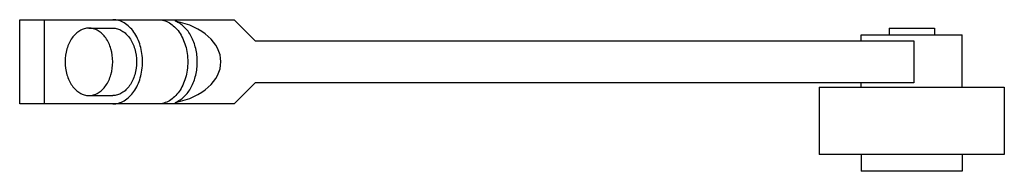
# Model space of a CAD drawing. Units: millimetres. Extents: x 13.6 to 106.5, y 75.7 to 90.
import ezdxf

# ---------------------------------------------------------------- set-up
doc = ezdxf.new("R2010")
doc.units = ezdxf.units.MM
doc.header["$LTSCALE"] = 10.770894
doc.layers.get('0').update_dxf_attribs({"linetype": 'CONTINUOUS'})

msp = doc.modelspace()

# ---------------------------------------------------------------- linework, layer by layer
at = {"color": 7}
for p, q in [((13.618, 82.026), (13.618, 89.964)), ((13.618, 89.964), (33.859, 89.964)), ((15.943, 82.026), (15.943, 89.964)), ((20.153, 89.17), (22.398, 89.17)), ((28.32, 89.816), (28.32, 89.964)), ((33.859, 89.964), (35.843, 87.979)), ((95.613, 89.17), (99.899, 89.17)), ((95.613, 89.17), (95.613, 88.535)), ((99.899, 89.17), (99.899, 88.535)), ((92.993, 88.535), (102.518, 88.535)), ((92.993, 87.979), (92.993, 88.535)), ((102.518, 83.614), (102.518, 88.535)), ((35.843, 87.979), (97.954, 87.979)), ((97.954, 87.979), (97.954, 84.011)), ((35.843, 84.011), (33.859, 82.026)), ((97.954, 84.011), (35.843, 84.011)), ((89.024, 83.614), (89.024, 77.264)), ((89.025, 83.614), (106.487, 83.614)), ((92.993, 83.614), (92.993, 84.011)), ((106.487, 83.614), (106.487, 77.264)), ((20.153, 82.82), (22.398, 82.82)), ((33.859, 82.026), (13.618, 82.026)), ((28.32, 82.026), (28.32, 82.174)), ((106.487, 77.264), (89.025, 77.264)), ((92.993, 77.264), (92.993, 75.676)), ((102.518, 77.264), (102.518, 75.676)), ((102.518, 75.676), (92.993, 75.676))]:
    msp.add_line(p, q, dxfattribs=at)
msp.add_ellipse((26.737, 85.995), major_axis=(5.857, 0), ratio=0.677618, start_param=-1.297023, end_param=1.297023, dxfattribs=at)
for points, knots in [([(20.153, 89.17), (20.005, 89.17), (19.703, 89.127), (19.275, 88.94), (18.884, 88.64), (18.545, 88.24), (18.267, 87.756), (17.99, 87.014), (17.908, 86.404), (17.908, 85.995)], [0, 0, 0, 0, 0.103358, 0.210471, 0.324195, 0.446015, 0.576044, 0.713188, 1, 1, 1, 1]), ([(22.398, 85.995), (22.398, 86.404), (22.315, 87.014), (22.038, 87.756), (21.76, 88.24), (21.421, 88.64), (21.03, 88.94), (20.602, 89.127), (20.3, 89.17), (20.153, 89.17)], [0, 0, 0, 0, 0.28681, 0.423951, 0.553977, 0.675797, 0.789523, 0.896639, 1, 1, 1, 1]), ([(22.398, 82.026), (22.582, 82.026), (22.959, 82.08), (23.494, 82.314), (23.983, 82.689), (24.565, 83.375), (24.963, 84.255), (25.168, 85.223), (25.222, 85.995), (25.168, 86.767), (24.963, 87.734), (24.565, 88.615), (23.983, 89.301), (23.494, 89.676), (22.959, 89.91), (22.582, 89.964), (22.398, 89.964)], [0, 0, 0, 0, 0.051686, 0.105262, 0.162132, 0.223054, 0.356214, 0.427418, 0.499996, 0.572574, 0.643778, 0.77694, 0.837864, 0.894736, 0.948313, 1, 1, 1, 1]), ([(22.398, 89.17), (22.545, 89.17), (22.847, 89.127), (23.275, 88.94), (23.666, 88.64), (24.005, 88.24), (24.283, 87.756), (24.56, 87.014), (24.643, 86.404), (24.643, 85.995)], [0, 0, 0, 0, 0.103358, 0.210471, 0.324195, 0.446015, 0.576044, 0.713188, 1, 1, 1, 1]), ([(26.663, 89.964), (26.847, 89.964), (27.225, 89.91), (27.76, 89.676), (28.248, 89.301), (28.831, 88.615), (29.229, 87.734), (29.434, 86.767), (29.487, 85.995), (29.434, 85.223), (29.229, 84.255), (28.831, 83.375), (28.249, 82.689), (27.76, 82.314), (27.225, 82.08), (26.847, 82.026), (26.663, 82.026)], [0, 0, 0, 0, 0.051686, 0.105262, 0.162132, 0.223054, 0.356214, 0.427418, 0.499996, 0.572574, 0.643778, 0.77694, 0.837864, 0.894736, 0.948313, 1, 1, 1, 1]), ([(28.32, 82.174), (28.469, 82.233), (28.762, 82.389), (29.159, 82.711), (29.513, 83.118), (29.923, 83.774), (30.274, 84.741), (30.415, 85.995), (30.274, 87.249), (29.923, 88.216), (29.513, 88.871), (29.159, 89.279), (28.762, 89.601), (28.469, 89.757), (28.32, 89.816)], [0, 0, 0, 0, 0.05258, 0.108026, 0.166689, 0.228659, 0.360851, 0.5, 0.639149, 0.771341, 0.833311, 0.891974, 0.94742, 1, 1, 1, 1]), ([(17.908, 85.995), (17.908, 85.586), (17.99, 84.976), (18.267, 84.234), (18.545, 83.75), (18.884, 83.35), (19.275, 83.05), (19.703, 82.863), (20.005, 82.82), (20.153, 82.82)], [0, 0, 0, 0, 0.28681, 0.423951, 0.553977, 0.675797, 0.789523, 0.896639, 1, 1, 1, 1]), ([(20.153, 82.82), (20.3, 82.82), (20.602, 82.863), (21.03, 83.05), (21.421, 83.35), (21.76, 83.75), (22.038, 84.234), (22.315, 84.976), (22.398, 85.586), (22.398, 85.995)], [0, 0, 0, 0, 0.103358, 0.210471, 0.324195, 0.446015, 0.576044, 0.713188, 1, 1, 1, 1]), ([(24.643, 85.995), (24.643, 85.586), (24.56, 84.976), (24.283, 84.234), (24.005, 83.75), (23.666, 83.35), (23.275, 83.05), (22.847, 82.863), (22.545, 82.82), (22.398, 82.82)], [0, 0, 0, 0, 0.28681, 0.423951, 0.553977, 0.675797, 0.789523, 0.896639, 1, 1, 1, 1])]:
    msp.add_open_spline(points, degree=3, knots=knots, dxfattribs=at)

doc.saveas('drawing.dxf')
